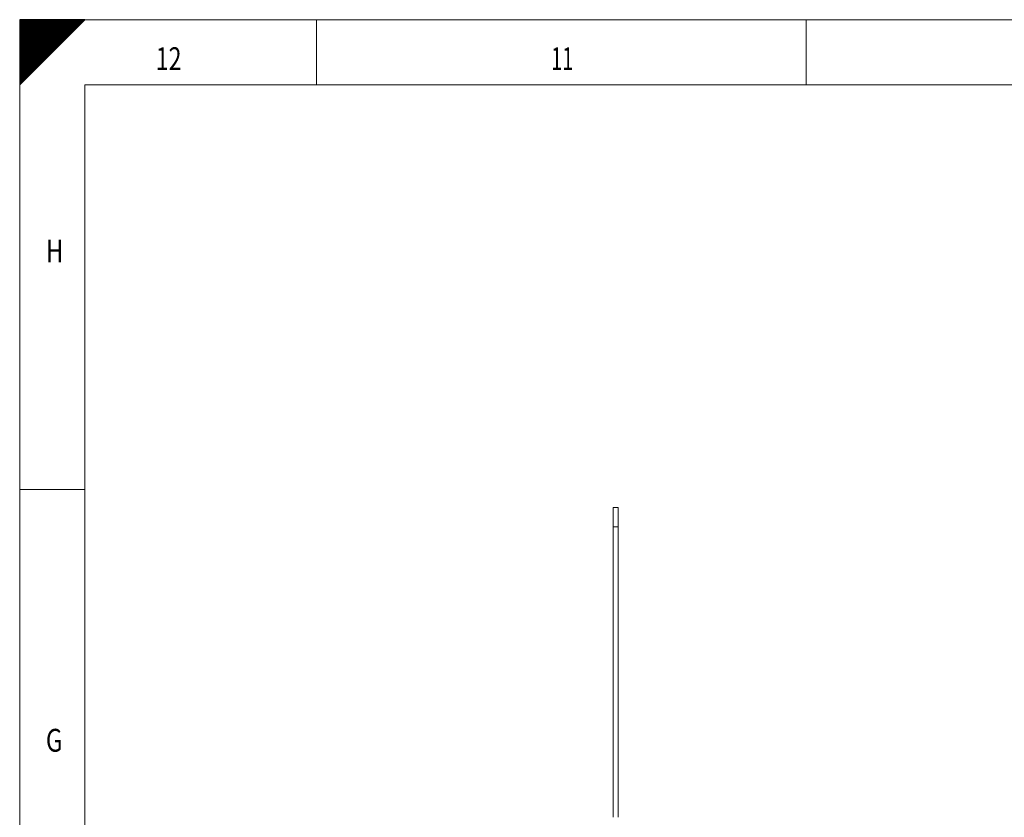
# Model space of a CAD drawing. Units: millimetres. Extents: x 0 to 841, y 0 to 594.
# Drawn here: x 0 to 151, y 472 to 594 of the extents above; entities that cross this region are included whole.
import ezdxf
from ezdxf.lldxf.tags import DXFTag

# ---------------------------------------------------------------- set-up
doc = ezdxf.new("R2010")
doc.units = ezdxf.units.MM
doc.layers.add('1', color=7, linetype='Continuous', true_color=0xffffff)
doc.layers.add('256', color=7, linetype='Continuous', true_color=0xffffff)
doc.styles.add('blockfont', font='simplex.shx')
tags = doc.linetypes.add('DASHDOT', pattern=[70, 31, -13, 13, -13]).pattern_tags.tags
tags[10:11] = [DXFTag(74, 4), DXFTag(75, 0), DXFTag(340, '0'), DXFTag(46, 0.0), DXFTag(50, 0.0), DXFTag(44, 0.0), DXFTag(45, 0.0)]
tags[8:9] = [DXFTag(74, 4), DXFTag(75, 0), DXFTag(340, '0'), DXFTag(46, 0.0), DXFTag(50, 0.0), DXFTag(44, 0.0), DXFTag(45, 0.0)]
tags[6:7] = [DXFTag(74, 4), DXFTag(75, 0), DXFTag(340, '0'), DXFTag(46, 0.0), DXFTag(50, 0.0), DXFTag(44, 0.0), DXFTag(45, 0.0)]
tags[4:5] = [DXFTag(74, 4), DXFTag(75, 0), DXFTag(340, '0'), DXFTag(46, 0.0), DXFTag(50, 0.0), DXFTag(44, 0.0), DXFTag(45, 0.0)]

# ---------------------------------------------------------------- blocks, each defined once
blk = doc.blocks.new('HATCH11')
at = {"color": 2, "lineweight": 13}
for p, q in [((0, 593.90005), (0.09995, 594)), ((0, 593.80005), (0.19995, 594)), ((0, 593.70005), (0.29995, 594)), ((0, 593.60005), (0.39995, 594)), ((0, 593.50005), (0.49995, 594)), ((0, 593.40005), (0.59995, 594)), ((0, 593.30005), (0.69995, 594)), ((0, 593.20005), (0.79995, 594)), ((0, 593.10005), (0.89995, 594)), ((0, 593.00005), (0.99995, 594)), ((0, 592.90005), (1.09995, 594)), ((0, 592.80005), (1.19995, 594)), ((0, 592.70005), (1.29995, 594)), ((0, 592.60005), (1.39995, 594)), ((0, 592.50005), (1.49995, 594)), ((0, 592.40005), (1.59995, 594)), ((0, 592.30005), (1.69995, 594)), ((0, 592.20005), (1.79995, 594)), ((0, 592.10005), (1.89995, 594)), ((0, 592.00005), (1.99995, 594)), ((0, 591.90005), (2.09995, 594)), ((0, 591.80005), (2.19995, 594)), ((0, 591.70005), (2.29995, 594)), ((0, 591.60005), (2.39995, 594)), ((0, 591.50005), (2.49995, 594)), ((0, 591.40005), (2.59995, 594)), ((0, 591.30005), (2.69995, 594)), ((0, 591.20005), (2.79995, 594)), ((0, 591.10005), (2.89995, 594)), ((0, 591.00005), (2.99995, 594)), ((0, 590.90005), (3.09995, 594)), ((0, 590.80005), (3.19995, 594)), ((0, 590.70005), (3.29995, 594)), ((0, 590.60005), (3.39995, 594)), ((0, 590.50005), (3.49995, 594)), ((0, 590.40005), (3.59995, 594)), ((0, 590.30005), (3.69995, 594)), ((0, 590.20005), (3.79995, 594)), ((0, 590.10005), (3.89995, 594)), ((0, 590.00005), (3.99995, 594)), ((0, 589.90005), (4.09995, 594)), ((0, 589.80005), (4.19995, 594)), ((0, 589.70005), (4.29995, 594)), ((0, 589.60005), (4.39995, 594)), ((0, 589.50005), (4.49995, 594)), ((0, 589.40005), (4.59995, 594)), ((0, 589.30005), (4.69995, 594)), ((0, 589.20005), (4.79995, 594)), ((0, 589.10005), (4.89995, 594)), ((0, 589.00005), (4.99995, 594)), ((0, 588.90005), (5.09995, 594)), ((0, 588.80005), (5.19995, 594)), ((0, 588.70005), (5.29995, 594)), ((0, 588.60005), (5.39995, 594)), ((0, 588.50005), (5.49995, 594)), ((0, 588.40005), (5.59995, 594)), ((0, 588.30005), (5.69995, 594)), ((0, 588.20005), (5.79995, 594)), ((0, 588.10005), (5.89995, 594)), ((0, 588.00005), (5.99995, 594)), ((0, 587.90005), (6.09995, 594)), ((0, 587.80005), (6.19995, 594)), ((0, 587.70005), (6.29995, 594)), ((0, 587.60005), (6.39995, 594)), ((0, 587.50005), (6.49995, 594)), ((0, 587.40005), (6.59995, 594)), ((0, 587.30005), (6.69995, 594)), ((0, 587.20005), (6.79995, 594)), ((0, 587.10005), (6.89995, 594)), ((0, 587.00005), (6.99995, 594)), ((0, 586.90005), (7.09995, 594)), ((0, 586.80005), (7.19995, 594)), ((0, 586.70005), (7.29995, 594)), ((0, 586.60005), (7.39995, 594)), ((0, 586.50005), (7.49995, 594)), ((0, 586.40005), (7.59995, 594)), ((0, 586.30005), (7.69995, 594)), ((0, 586.20005), (7.79995, 594)), ((0, 586.10005), (7.89995, 594)), ((0, 586.00005), (7.99995, 594)), ((0, 585.90005), (8.09995, 594)), ((0, 585.80005), (8.19995, 594)), ((0, 585.70005), (8.29995, 594)), ((0, 585.60005), (8.39995, 594)), ((0, 585.50005), (8.49995, 594)), ((0, 585.40005), (8.59995, 594)), ((0, 585.30005), (8.69995, 594)), ((0, 585.20005), (8.79995, 594)), ((0, 585.10005), (8.89995, 594)), ((0, 585.00005), (8.99995, 594)), ((0, 584.90005), (9.09995, 594)), ((0, 584.80005), (9.19995, 594)), ((0, 584.70005), (9.29995, 594)), ((0, 584.60005), (9.39995, 594)), ((0, 584.50005), (9.49995, 594)), ((0, 584.40005), (9.59995, 594)), ((0, 584.30005), (9.69995, 594)), ((0, 584.20005), (9.79995, 594)), ((0, 584.10005), (9.89995, 594)), ((0, 584.00005), (9.99995, 594))]:
    blk.add_line(p, q, dxfattribs=at)

msp = doc.modelspace()

# ---------------------------------------------------------------- linework, layer by layer
at = {"layer": '1', "color": 3, "linetype": 'Continuous', "lineweight": 18}
for p, q in [((90.965, 516.232), (90.965, 519.232)), ((90.965, 519.232), (91.725, 519.232)), ((91.725, 519.232), (91.725, 516.232)), ((90.965, 471.719), (90.965, 516.232)), ((91.725, 471.719), (91.725, 516.232))]:
    msp.add_line(p, q, dxfattribs=at)
at = {"layer": '1', "color": 7, "linetype": 'Continuous', "lineweight": 13}
msp.add_line((91.725, 516.232), (90.965, 516.232), dxfattribs=at)
at = {"layer": '256', "color": 7, "linetype": 'Continuous', "lineweight": 25}
for p, q in [((0, 584), (10, 594)), ((0, 594), (0, 584)), ((10, 594), (0, 594))]:
    msp.add_line(p, q, dxfattribs=at)
at = {"layer": '256', "color": 7, "linetype": 'DASHDOT', "lineweight": 13, "ltscale": 0.2}
for p, q in [((0, 594), (0, 0)), ((841, 594), (0, 594))]:
    msp.add_line(p, q, dxfattribs=at)
at = {"layer": '256', "color": 7, "linetype": 'Continuous', "lineweight": 13}
for p, q in [((45.5, 594), (45.5, 584)), ((120.5, 594), (120.5, 584)), ((0, 522), (10, 522))]:
    msp.add_line(p, q, dxfattribs=at)
at = {"layer": '256', "color": 6, "linetype": 'Continuous', "lineweight": 13}
for p, q in [((10, 584), (10, 10)), ((831, 584), (10, 584))]:
    msp.add_line(p, q, dxfattribs=at)

# ---------------------------------------------------------------- block references
at = {"layer": '256', "color": 2, "linetype": 'Continuous', "lineweight": 13}
msp.add_blockref('HATCH11', (0, 0), dxfattribs=at)

# ---------------------------------------------------------------- texts
at = {"layer": '256', "color": 7, "linetype": 'Continuous', "lineweight": 13, "char_height": 3.5, "attachment_point": 7, "line_spacing_factor": 0.903614, "style": 'blockfont'}
for s, insert in [('\\W0.7449;12', (20.852, 586.277)), ('\\W0.6457;11', (81.436, 586.277)), ('\\W0.7656;H', (4.019, 556.777)), ('\\W0.7656;G', (4.019, 481.777))]:
    msp.add_mtext(s, dxfattribs=dict(at, insert=insert))

doc.saveas('drawing.dxf')
